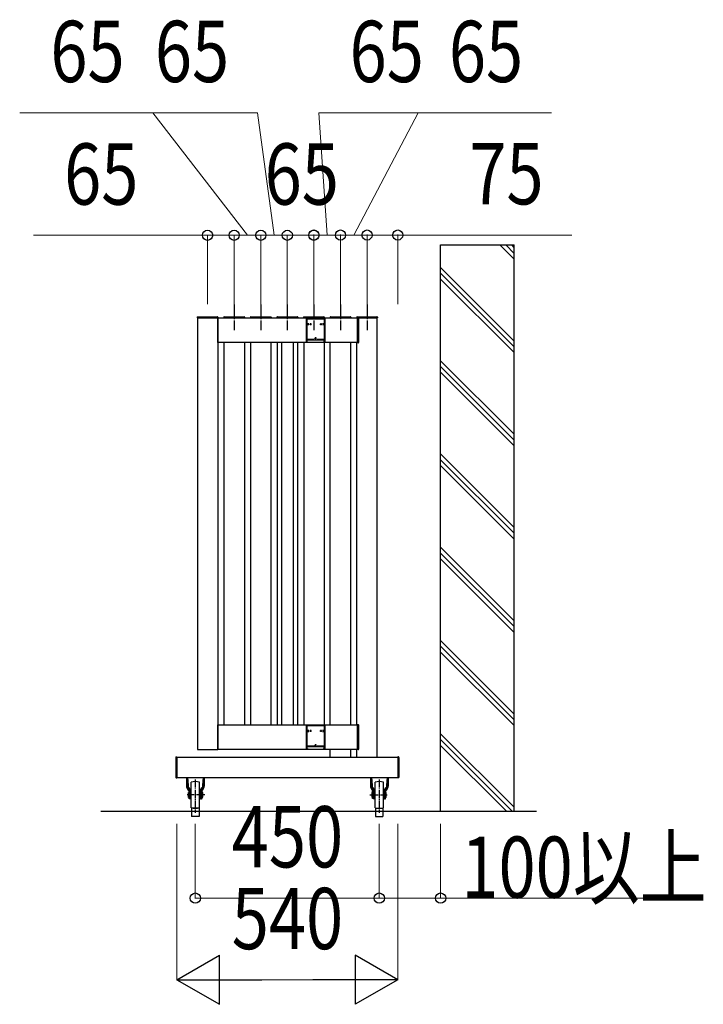
# Model space of a CAD drawing. Units: millimetres. Extents: x 1875 to 62100, y 562 to 43462.
# Drawn here: x 27517 to 29189, y 26109 to 28519 of the extents above; entities that cross this region are included whole.
import ezdxf

# ---------------------------------------------------------------- set-up
doc = ezdxf.new("R2010")
doc.units = ezdxf.units.MM
doc.linetypes.add('YCENTER_1', pattern=[13, 10, -1, 1, -1])
for name, color, linetype, lineweight in [('YKK_A1', 4, 'Continuous', 30), ('YKK_D', 6, 'Continuous', 13), ('YSS_KE', 3, 'Continuous', 30)]:
    doc.layers.add(name, color=color, linetype=linetype, lineweight=lineweight)
doc.styles.add('text-b', font='extslim2.shx', dxfattribs={"width": 0.8, "bigfont": 'extfont2.shx'})

msp = doc.modelspace()

# ---------------------------------------------------------------- linework, layer by layer
at = {"layer": 'YKK_A1', "ltscale": 20}
for p, q in [((28546.7, 26582.4, 0), (28546.7, 27968, 0)), ((28546.7, 27968, 0), (28726.7, 27968, 0)), ((28726.7, 26582.4, 0), (28726.7, 27968, 0)), ((27951.7, 27789.3, 0), (27951.7, 26733.4, 0)), ((28001.7, 27789.3, 0), (27951.7, 27789.3, 0)), ((28001.7, 27789.3, 0), (28001.7, 26733.4, 0)), ((28001.7, 27789.3, 0), (28343.2, 27789.3, 0)), ((28001.7, 27729.3, 0), (28001.7, 27789.3, 0)), ((28066.7, 27789.3, 0), (28016.7, 27789.3, 0)), ((28131.7, 27789.3, 0), (28081.7, 27789.3, 0)), ((28196.7, 27789.3, 0), (28146.7, 27789.3, 0)), ((28261.7, 27789.3, 0), (28211.7, 27789.3, 0)), ((28276.7, 27789.3, 0), (28326.7, 27789.3, 0)), ((28391.7, 27789.3, 0), (28341.7, 27789.3, 0)), ((28343.2, 27789.3, 0), (28343.2, 27729.3, 0)), ((28391.7, 26714.4, 0), (28391.7, 27789.3, 0)), ((28343.2, 27729.3, 0), (28001.7, 27729.3, 0)), ((28016.7, 27729.3, 0), (28016.7, 26793.4, 0)), ((28066.7, 27729.3, 0), (28066.7, 26793.4, 0)), ((28081.7, 27729.3, 0), (28081.7, 26793.4, 0)), ((28131.7, 27729.3, 0), (28131.7, 26793.4, 0)), ((28146.7, 27729.3, 0), (28146.7, 26793.4, 0)), ((28158.4, 26793.4, 0), (28158.4, 27729.3, 0)), ((28186.4, 26793.4, 0), (28186.4, 27729.3, 0)), ((28196.7, 27729.3, 0), (28196.7, 26793.4, 0)), ((28211.7, 27729.3, 0), (28211.7, 26793.4, 0)), ((28261.7, 27729.3, 0), (28261.7, 26793.4, 0)), ((28276.7, 26793.4, 0), (28276.7, 27729.3, 0)), ((28326.7, 26793.4, 0), (28326.7, 27729.3, 0)), ((28341.7, 26793.4, 0), (28341.7, 27729.3, 0)), ((28001.7, 26793.4, 0), (28343.2, 26793.4, 0)), ((28001.7, 26733.4, 0), (28001.7, 26793.4, 0)), ((28343.2, 26793.4, 0), (28343.2, 26733.4, 0)), ((27951.7, 26733.4, 0), (28001.7, 26733.4, 0)), ((28343.2, 26733.4, 0), (28001.7, 26733.4, 0)), ((28276.7, 26714.4, 0), (28276.7, 26733.4, 0)), ((28326.7, 26714.4, 0), (28326.7, 26733.4, 0)), ((28341.7, 26714.4, 0), (28341.7, 26733.4, 0)), ((27901.7, 26714.4, 0), (27901.7, 26664.4, 0)), ((27901.7, 26714.4, 0), (28441.7, 26714.4, 0)), ((28276.7, 26714.4, 0), (28326.7, 26714.4, 0)), ((28441.7, 26714.4, 0), (28441.7, 26664.4, 0)), ((27901.7, 26664.4, 0), (28441.7, 26664.4, 0)), ((27955.7, 26589.4, 0), (27937.7, 26589.4, 0)), ((27937.7, 26589.4, 0), (27937.7, 26569.4, 0)), ((27955.7, 26589.4, 0), (27955.7, 26569.4, 0)), ((28387.7, 26589.4, 0), (28405.7, 26589.4, 0)), ((28387.7, 26589.4, 0), (28387.7, 26569.4, 0)), ((28405.7, 26589.4, 0), (28405.7, 26569.4, 0)), ((27955.7, 26569.4, 0), (27937.7, 26569.4, 0)), ((28387.7, 26569.4, 0), (28405.7, 26569.4, 0))]:
    msp.add_line(p, q, dxfattribs=at)
at = {"layer": 'YKK_A1'}
for p, q in [((28691.6, 27968, 0), (28726.7, 27932.9, 0)), ((28705.8, 27968, 0), (28726.7, 27947.1, 0)), ((28719.9, 27968, 0), (28726.7, 27961.2, 0)), ((28546.7, 27912.9, 0), (28726.7, 27732.9, 0)), ((28546.7, 27898.8, 0), (28726.7, 27718.8, 0)), ((28546.7, 27884.6, 0), (28726.7, 27704.6, 0)), ((28343.2, 27728.7, 0), (28343.2, 27789.6, 0)), ((28345.2, 27789.6, 0), (28343.2, 27789.6, 0)), ((28346.2, 27729.7, 0), (28346.2, 27788.6, 0)), ((28345.2, 27728.7, 0), (28343.2, 27728.7, 0)), ((28546.7, 27684.6, 0), (28726.7, 27504.6, 0)), ((28546.7, 27670.5, 0), (28726.7, 27490.5, 0)), ((28546.7, 27656.4, 0), (28726.7, 27476.4, 0)), ((28546.7, 27456.4, 0), (28726.7, 27276.4, 0)), ((28546.7, 27442.2, 0), (28726.7, 27262.2, 0)), ((28546.7, 27428.1, 0), (28726.7, 27248.1, 0)), ((28546.7, 27228.1, 0), (28726.7, 27048.1, 0)), ((28546.7, 27213.9, 0), (28726.7, 27033.9, 0)), ((28546.7, 27199.8, 0), (28726.7, 27019.8, 0)), ((28546.7, 26999.8, 0), (28726.7, 26819.8, 0)), ((28546.7, 26985.6, 0), (28726.7, 26805.6, 0)), ((28546.7, 26971.5, 0), (28726.7, 26791.5, 0)), ((28343.2, 26733.1, 0), (28343.2, 26793.7, 0)), ((28345.2, 26793.7, 0), (28343.2, 26793.7, 0)), ((28346.2, 26734.1, 0), (28346.2, 26792.7, 0)), ((28546.7, 26771.5, 0), (28726.7, 26591.5, 0)), ((28546.7, 26757.4, 0), (28721.7, 26582.4, 0)), ((28345.2, 26733.1, 0), (28343.2, 26733.1, 0)), ((28707.5, 26582.4, 0), (28546.7, 26743.2, 0))]:
    msp.add_line(p, q, dxfattribs=at)
at = {"layer": 'YKK_A1', "linetype": 'YCENTER_1', "ltscale": 3}
for p, q in [((28041.7, 27822.4, 0), (28041.7, 27759.1, 0)), ((28106.7, 27822.4, 0), (28106.7, 27759.1, 0)), ((28171.7, 27822.4, 0), (28171.7, 27759.1, 0)), ((28236.7, 27822.4, 0), (28236.7, 27759.1, 0)), ((28301.7, 27822.4, 0), (28301.7, 27759.1, 0)), ((28366.7, 27822.4, 0), (28366.7, 27759.1, 0))]:
    msp.add_line(p, q, dxfattribs=at)
at = {"layer": 'YKK_A1', "ltscale": 0.5}
for p, q in [((27951.4, 27791.3, 0), (27951.4, 27789.3, 0)), ((27951.4, 27789.3, 0), (28002, 27789.3, 0)), ((27952.4, 27792.3, 0), (28001, 27792.3, 0)), ((28002, 27791.3, 0), (28002, 27789.3, 0)), ((28016.4, 27791.3, 0), (28016.4, 27789.3, 0)), ((28016.4, 27789.3, 0), (28067, 27789.3, 0)), ((28017.4, 27792.3, 0), (28066, 27792.3, 0)), ((28067, 27791.3, 0), (28067, 27789.3, 0)), ((28081.4, 27791.3, 0), (28081.4, 27789.3, 0)), ((28081.4, 27789.3, 0), (28132, 27789.3, 0)), ((28082.4, 27792.3, 0), (28131, 27792.3, 0)), ((28132, 27791.3, 0), (28132, 27789.3, 0)), ((28146.4, 27791.3, 0), (28146.4, 27789.3, 0)), ((28146.4, 27789.3, 0), (28197, 27789.3, 0)), ((28147.4, 27792.3, 0), (28196, 27792.3, 0)), ((28197, 27791.3, 0), (28197, 27789.3, 0)), ((28211.4, 27791.3, 0), (28211.4, 27789.3, 0)), ((28211.4, 27789.3, 0), (28262, 27789.3, 0)), ((28212.4, 27792.3, 0), (28261, 27792.3, 0)), ((28262, 27791.3, 0), (28262, 27789.3, 0)), ((28276.4, 27791.3, 0), (28276.4, 27789.3, 0)), ((28276.4, 27789.3, 0), (28327, 27789.3, 0)), ((28277.4, 27792.3, 0), (28326, 27792.3, 0)), ((28327, 27791.3, 0), (28327, 27789.3, 0)), ((28341.4, 27791.3, 0), (28341.4, 27789.3, 0)), ((28341.4, 27789.3, 0), (28392, 27789.3, 0)), ((28342.4, 27792.3, 0), (28391, 27792.3, 0)), ((28392, 27791.3, 0), (28392, 27789.3, 0)), ((27898.7, 26713.7, 0), (27898.7, 26665.1, 0)), ((27899.7, 26714.7, 0), (27901.7, 26714.7, 0)), ((27901.7, 26714.7, 0), (27901.7, 26664.1, 0)), ((28441.7, 26714.7, 0), (28441.7, 26664.1, 0)), ((28443.7, 26714.7, 0), (28441.7, 26714.7, 0)), ((28444.7, 26713.7, 0), (28444.7, 26665.1, 0)), ((27899.7, 26664.1, 0), (27901.7, 26664.1, 0)), ((27924.8, 26664.4, 0), (27924.8, 26643.7, 0)), ((27925.3, 26664.4, 0), (27927.8, 26635.9, 0)), ((27927.3, 26664.4, 0), (27929.7, 26636.8, 0)), ((27966.1, 26664.4, 0), (27963.7, 26636.8, 0)), ((27968.1, 26664.4, 0), (27965.6, 26635.9, 0)), ((27968.6, 26664.4, 0), (27968.6, 26643.7, 0)), ((28374.8, 26664.4, 0), (28374.8, 26643.7, 0)), ((28375.3, 26664.4, 0), (28377.8, 26635.9, 0)), ((28377.3, 26664.4, 0), (28379.7, 26636.8, 0)), ((28416.1, 26664.4, 0), (28413.7, 26636.8, 0)), ((28418.1, 26664.4, 0), (28415.6, 26635.9, 0)), ((28418.6, 26664.4, 0), (28418.6, 26643.7, 0)), ((28443.7, 26664.1, 0), (28441.7, 26664.1, 0)), ((27931.4, 26631.3, 0), (27928.6, 26634.1, 0)), ((27932.8, 26632.7, 0), (27930.6, 26635, 0)), ((27933.7, 26611.9, 0), (27933.7, 26634.9, 0)), ((27935.7, 26631.9, 0), (27934.7, 26630.9, 0)), ((27935.7, 26611.9, 0), (27935.7, 26631.9, 0)), ((27936.7, 26631.9, 0), (27935.7, 26631.9, 0)), ((27936.7, 26590.4, 0), (27936.7, 26653.4, 0)), ((27956.7, 26590.4, 0), (27956.7, 26653.4, 0)), ((27956.7, 26631.9, 0), (27957.7, 26631.9, 0)), ((27957.7, 26611.9, 0), (27957.7, 26631.9, 0)), ((27957.7, 26631.9, 0), (27958.7, 26630.9, 0)), ((27959.7, 26611.9, 0), (27959.7, 26634.9, 0)), ((27960.6, 26632.7, 0), (27962.8, 26635, 0)), ((27962, 26631.3, 0), (27964.7, 26634.1, 0)), ((28381.4, 26631.3, 0), (28378.6, 26634.1, 0)), ((28382.8, 26632.7, 0), (28380.6, 26635, 0)), ((28383.7, 26611.9, 0), (28383.7, 26634.9, 0)), ((28385.7, 26631.9, 0), (28384.7, 26630.9, 0)), ((28385.7, 26611.9, 0), (28385.7, 26631.9, 0)), ((28386.7, 26631.9, 0), (28385.7, 26631.9, 0)), ((28386.7, 26590.4, 0), (28386.7, 26653.4, 0)), ((28406.7, 26590.4, 0), (28406.7, 26653.4, 0)), ((28406.7, 26631.9, 0), (28407.7, 26631.9, 0)), ((28407.7, 26611.9, 0), (28407.7, 26631.9, 0)), ((28407.7, 26631.9, 0), (28408.7, 26630.9, 0)), ((28409.7, 26611.9, 0), (28409.7, 26634.9, 0)), ((28410.6, 26632.7, 0), (28412.8, 26635, 0)), ((28412, 26631.3, 0), (28414.7, 26634.1, 0)), ((27930.2, 26627.9, 0), (27931.7, 26627.9, 0)), ((27930.2, 26621.9, 0), (27930.2, 26627.9, 0)), ((27930.2, 26615.9, 0), (27930.2, 26621.9, 0)), ((27930.2, 26615.9, 0), (27931.7, 26615.9, 0)), ((27931.7, 26621.9, 0), (27931.7, 26630.6, 0)), ((27931.7, 26611.9, 0), (27931.7, 26621.9, 0)), ((27933.7, 26611.9, 0), (27931.7, 26611.9, 0)), ((27933.7, 26611.9, 0), (27931.7, 26611.9, 0)), ((27934.7, 26626.9, 0), (27933.7, 26626.9, 0)), ((27934.7, 26616.9, 0), (27933.7, 26616.9, 0)), ((27934.7, 26612.9, 0), (27934.7, 26630.9, 0)), ((27935.7, 26611.9, 0), (27934.7, 26612.9, 0)), ((27936.7, 26611.9, 0), (27935.7, 26611.9, 0)), ((27956.7, 26611.9, 0), (27957.7, 26611.9, 0)), ((27957.7, 26611.9, 0), (27958.7, 26612.9, 0)), ((27958.7, 26612.9, 0), (27958.7, 26630.9, 0)), ((27958.7, 26626.9, 0), (27959.7, 26626.9, 0)), ((27958.7, 26616.9, 0), (27959.7, 26616.9, 0)), ((27959.7, 26611.9, 0), (27961.7, 26611.9, 0)), ((27961.7, 26630.9, 0), (27963.2, 26630.9, 0)), ((27961.7, 26611.9, 0), (27961.7, 26630.6, 0)), ((27961.7, 26612.9, 0), (27963.2, 26612.9, 0)), ((27963.2, 26612.9, 0), (27963.2, 26630.9, 0)), ((28380.2, 26612.9, 0), (28380.2, 26630.9, 0)), ((28381.7, 26630.9, 0), (28380.2, 26630.9, 0)), ((28381.7, 26612.9, 0), (28380.2, 26612.9, 0)), ((28381.7, 26611.9, 0), (28381.7, 26630.6, 0)), ((28383.7, 26611.9, 0), (28381.7, 26611.9, 0)), ((28384.7, 26626.9, 0), (28383.7, 26626.9, 0)), ((28384.7, 26616.9, 0), (28383.7, 26616.9, 0)), ((28384.7, 26612.9, 0), (28384.7, 26630.9, 0)), ((28385.7, 26611.9, 0), (28384.7, 26612.9, 0)), ((28386.7, 26611.9, 0), (28385.7, 26611.9, 0)), ((28406.7, 26611.9, 0), (28407.7, 26611.9, 0)), ((28407.7, 26611.9, 0), (28408.7, 26612.9, 0)), ((28408.7, 26612.9, 0), (28408.7, 26630.9, 0)), ((28408.7, 26626.9, 0), (28409.7, 26626.9, 0)), ((28408.7, 26616.9, 0), (28409.7, 26616.9, 0)), ((28409.7, 26611.9, 0), (28411.7, 26611.9, 0)), ((28409.7, 26611.9, 0), (28411.7, 26611.9, 0)), ((28411.7, 26621.9, 0), (28411.7, 26630.6, 0)), ((28413.2, 26627.9, 0), (28411.7, 26627.9, 0)), ((28411.7, 26611.9, 0), (28411.7, 26621.9, 0)), ((28413.2, 26615.9, 0), (28411.7, 26615.9, 0)), ((28413.2, 26621.9, 0), (28413.2, 26627.9, 0)), ((28413.2, 26615.9, 0), (28413.2, 26621.9, 0)), ((27715.7, 26582.4, 0), (28780.8, 26582.4, 0))]:
    msp.add_line(p, q, dxfattribs=at)
at = {"layer": 'YKK_A1', "linetype": 'YCENTER_1', "ltscale": 2}
for p, q in [((27946.7, 26659.9, 0), (27946.7, 26577.9, 0)), ((28396.7, 26659.9, 0), (28396.7, 26577.9, 0)), ((27969.8, 26621.9, 0), (27927, 26621.9, 0)), ((28373.5, 26621.9, 0), (28416.3, 26621.9, 0))]:
    msp.add_line(p, q, dxfattribs=at)
at = {"layer": 'YKK_A1', "ltscale": 0.5}
for centre, radius, start, end in [((27952.4, 27791.3, 0), 1, 90, 180), ((28001, 27791.3, 0), 1, 0, 90), ((28017.4, 27791.3, 0), 1, 90, 180), ((28066, 27791.3, 0), 1, 0, 90), ((28082.4, 27791.3, 0), 1, 90, 180), ((28131, 27791.3, 0), 1, 0, 90), ((28147.4, 27791.3, 0), 1, 90, 180), ((28196, 27791.3, 0), 1, 0, 90), ((28212.4, 27791.3, 0), 1, 90, 180), ((28261, 27791.3, 0), 1, 0, 90), ((28277.4, 27791.3, 0), 1, 90, 180), ((28326, 27791.3, 0), 1, 0, 90), ((28342.4, 27791.3, 0), 1, 90, 180), ((28391, 27791.3, 0), 1, 0, 90), ((27899.7, 26713.7, 0), 1, 89.9999, 180), ((28443.7, 26713.7, 0), 1, 0, 90.0001), ((27899.7, 26665.1, 0), 1, 180, 269.9999), ((28443.7, 26665.1, 0), 1, 270.0001, 0), ((27936.3, 26643.7, 0), 11.5, 180, 222.4085), ((27930.8, 26636.2, 0), 3, 184.9998, 225), ((27928.7, 26634.9, 0), 5, 0, 81.4332), ((27932.7, 26637.1, 0), 3, 184.9998, 225.0002), ((27930.7, 26630.6, 0), 1, 0, 44.9994), ((27930.7, 26630.6, 0), 3, 0, 44.9998), ((27946.7, 26603.9, 0), 50.5, 78.5786, 101.4214), ((27964.7, 26634.9, 0), 5, 98.5668, 179.9998), ((27962.7, 26630.6, 0), 3, 135.0002, 180), ((27962.7, 26630.6, 0), 1, 135.0006, 180), ((27960.7, 26637.1, 0), 3, 314.9998, 354.9999), ((27962.6, 26636.2, 0), 3, 314.9998, 354.9999), ((27957.1, 26643.7, 0), 11.5, 317.5915, 359.9999), ((28386.3, 26643.7, 0), 11.5, 180.0001, 222.4085), ((28380.8, 26636.2, 0), 3, 185.0001, 225.0002), ((28378.7, 26634.9, 0), 5, 0.0002, 81.4332), ((28382.7, 26637.1, 0), 3, 185.0001, 225.0002), ((28380.7, 26630.6, 0), 1, 0, 44.9994), ((28380.7, 26630.6, 0), 3, 0, 44.9998), ((28396.7, 26603.9, 0), 50.5, 78.5786, 101.4214), ((28414.7, 26634.9, 0), 5, 98.5668, 180), ((28412.7, 26630.6, 0), 3, 135.0002, 180), ((28412.7, 26630.6, 0), 1, 135.0006, 180), ((28410.7, 26637.1, 0), 3, 314.9998, 355.0002), ((28412.6, 26636.2, 0), 3, 315, 355.0002), ((28407.1, 26643.7, 0), 11.5, 317.5915, 0), ((27948.2, 26621.9, 0), 17, 331.9275, 28.0726), ((28395.2, 26621.9, 0), 17, 151.9274, 208.0725), ((27946.7, 26639.9, 0), 50.5, 258.5786, 281.4213), ((28396.7, 26639.9, 0), 50.5, 258.5787, 281.4214)]:
    msp.add_arc(centre, radius, start, end, dxfattribs=at)
at = {"layer": 'YKK_A1'}
for centre, start, end in [((28345.2, 27788.6, 0), 0, 89.9999), ((28345.2, 27729.7, 0), 269.9999, 0), ((28345.2, 26792.7, 0), 0, 89.9999), ((28345.2, 26734.1, 0), 269.9999, 0)]:
    msp.add_arc(centre, 1, start, end, dxfattribs=at)
at = {"layer": 'YKK_D'}
for p, q in [((27843.1, 28291.7, 0), (27517.1, 28291.7, 0)), ((28098.7, 28291.7, 0), (27772.7, 28291.7, 0)), ((28074.2, 27991.7, 0), (27843.1, 28291.7, 0)), ((28139.2, 27991.7, 0), (28098.7, 28291.7, 0)), ((28269.2, 27992.3, 0), (28248.9, 28291.7, 0)), ((28248.9, 28291.7, 0), (28574.9, 28291.7, 0)), ((28334.2, 27992.3, 0), (28491.8, 28291.7, 0)), ((28491.8, 28291.7, 0), (28817.8, 28291.7, 0)), ((27976.7, 27991.7, 0), (27550.7, 27991.7, 0)), ((27976.7, 27823.4, 0), (27976.7, 27992.7, 0)), ((28041.7, 27991.7, 0), (27976.7, 27991.7, 0)), ((28041.7, 27991.7, 0), (27991.7, 27991.7, 0)), ((28041.7, 27823.4, 0), (28041.7, 27992.7, 0)), ((28041.7, 27823.4, 0), (28041.7, 27992.7, 0)), ((28041.7, 27991.7, 0), (28106.7, 27991.7, 0)), ((28041.7, 27991.7, 0), (28106.7, 27991.7, 0)), ((28041.7, 27991.7, 0), (28091.7, 27991.7, 0)), ((28106.7, 27991.7, 0), (28056.7, 27991.7, 0)), ((28106.7, 27823.4, 0), (28106.7, 27992.7, 0)), ((28106.7, 27823.4, 0), (28106.7, 27992.7, 0)), ((28106.7, 27991.7, 0), (28171.7, 27991.7, 0)), ((28106.7, 27991.7, 0), (28171.7, 27991.7, 0)), ((28106.7, 27991.7, 0), (28156.7, 27991.7, 0)), ((28171.7, 27991.7, 0), (28121.7, 27991.7, 0)), ((28171.7, 27823.4, 0), (28171.7, 27992.7, 0)), ((28171.7, 27823.4, 0), (28171.7, 27992.7, 0)), ((28171.7, 27991.7, 0), (28236.7, 27991.7, 0)), ((28171.7, 27991.7, 0), (28221.7, 27991.7, 0)), ((28236.7, 27992.3, 0), (28186.7, 27992.3, 0)), ((28236.7, 27823.4, 0), (28236.7, 27993.3, 0)), ((28236.7, 27823.4, 0), (28236.7, 27992.7, 0)), ((28301.7, 27992.3, 0), (28236.7, 27992.3, 0)), ((28301.7, 27992.3, 0), (28236.7, 27992.3, 0)), ((28236.7, 27991.7, 0), (28286.7, 27991.7, 0)), ((28301.7, 27992.3, 0), (28251.7, 27992.3, 0)), ((28301.7, 27823.4, 0), (28301.7, 27993.3, 0)), ((28301.7, 27823.4, 0), (28301.7, 27993.3, 0)), ((28366.7, 27992.3, 0), (28301.7, 27992.3, 0)), ((28366.7, 27992.3, 0), (28301.7, 27992.3, 0)), ((28301.7, 27992.3, 0), (28351.7, 27992.3, 0)), ((28366.7, 27992.3, 0), (28316.7, 27992.3, 0)), ((28366.7, 27823.4, 0), (28366.7, 27993.3, 0)), ((28366.7, 27823.4, 0), (28366.7, 27993.3, 0)), ((28366.7, 27992.3, 0), (28441.7, 27992.3, 0)), ((28366.7, 27992.3, 0), (28416.7, 27992.3, 0)), ((28441.7, 27823.4, 0), (28441.7, 27993.3, 0)), ((28441.7, 27992.3, 0), (28867.7, 27992.3, 0)), ((27901.7, 26551.4, 0), (27901.7, 26168.4, 0)), ((27946.7, 26551.4, 0), (27946.7, 26368.4, 0)), ((28396.7, 26551.4, 0), (28396.7, 26368.4, 0)), ((28396.7, 26551.4, 0), (28396.7, 26368.4, 0)), ((28441.7, 26551.4, 0), (28441.7, 26168.4, 0)), ((28546.7, 26551.4, 0), (28546.7, 26368.4, 0)), ((27946.7, 26369.4, 0), (28396.7, 26369.4, 0)), ((28396.7, 26369.4, 0), (28546.7, 26369.4, 0)), ((28546.7, 26369.4, 0), (29141.9, 26369.4, 0)), ((28021.7, 26169.4, 0), (28321.7, 26169.4, 0))]:
    msp.add_line(p, q, dxfattribs=at)
at = {"layer": 'YKK_D', "lineweight": -2}
for p, q in [((27901.7, 26169.4, 0), (28005.6, 26229.4, 0)), ((28005.6, 26109.4, 0), (28005.6, 26229.4, 0)), ((28441.7, 26169.4, 0), (28337.8, 26229.4, 0)), ((28337.8, 26229.4, 0), (28337.8, 26109.4, 0)), ((27901.7, 26169.4, 0), (28005.6, 26109.4, 0)), ((27901.7, 26169.4, 0), (28109.5, 26169.4, 0)), ((28441.7, 26169.4, 0), (28233.8, 26169.4, 0)), ((28441.7, 26169.4, 0), (28337.8, 26109.4, 0))]:
    msp.add_line(p, q, dxfattribs=at)
at = {"layer": 'YKK_D', "linetype": 'ByBlock', "lineweight": -2}
for centre in [(28236.7, 27992.3, 0), (28301.7, 27992.3, 0), (28301.7, 27992.3, 0), (28366.7, 27992.3, 0), (28366.7, 27992.3, 0), (28441.7, 27992.3, 0), (27976.7, 27991.7, 0), (28041.7, 27991.7, 0), (28041.7, 27991.7, 0), (28106.7, 27991.7, 0), (28106.7, 27991.7, 0), (28171.7, 27991.7, 0), (28171.7, 27991.7, 0), (28236.7, 27991.7, 0), (27946.7, 26369.4, 0), (28396.7, 26369.4, 0), (28396.7, 26369.4, 0), (28546.7, 26369.4, 0)]:
    msp.add_circle(centre, 12.5, dxfattribs=at)
at = {"layer": 'YSS_KE'}
for p, q in [((28218.4, 27729.3, 0), (28218.4, 27789.3, 0)), ((28218.4, 27789.3, 0), (28263.4, 27789.3, 0)), ((28263.4, 27789.3, 0), (28263.4, 27729.3, 0)), ((28220.1, 27775.2, 0), (28220.1, 27787.6, 0)), ((28220.1, 27787.6, 0), (28261.7, 27787.6, 0)), ((28224.1, 27775.2, 0), (28220.1, 27775.2, 0)), ((28224.1, 27775.2, 0), (28220.1, 27775.2, 0)), ((28220.1, 27737, 0), (28220.1, 27773.5, 0)), ((28220.1, 27773.5, 0), (28224.1, 27773.5, 0)), ((28225.9, 27774.3, 0), (28230.9, 27774.3, 0)), ((28228.4, 27776.8, 0), (28228.4, 27771.8, 0)), ((28250.9, 27774.3, 0), (28255.9, 27774.3, 0)), ((28253.4, 27776.8, 0), (28253.4, 27771.8, 0)), ((28261.7, 27775.2, 0), (28257.7, 27775.2, 0)), ((28257.7, 27773.5, 0), (28261.7, 27773.5, 0)), ((28261.7, 27787.6, 0), (28261.7, 27775.2, 0)), ((28261.7, 27773.5, 0), (28261.7, 27737, 0)), ((28238.4, 27739.8, 0), (28243.4, 27739.8, 0)), ((28240.9, 27742.3, 0), (28240.9, 27737.3, 0)), ((28220.7, 27729.3, 0), (28218.4, 27729.3, 0)), ((28262, 27735.3, 0), (28219.8, 27735.3, 0)), ((28219.8, 27735.3, 0), (28219.8, 27731, 0)), ((28219.8, 27731, 0), (28220.7, 27731, 0)), ((28237, 27737, 0), (28220.1, 27737, 0)), ((28220.7, 27731, 0), (28220.7, 27729.3, 0)), ((28261.7, 27737, 0), (28244.7, 27737, 0)), ((28261.1, 27729.3, 0), (28261.1, 27731, 0)), ((28261.1, 27731, 0), (28262, 27731, 0)), ((28263.4, 27729.3, 0), (28261.1, 27729.3, 0)), ((28262, 27731, 0), (28262, 27735.3, 0)), ((28218.4, 26733.4, 0), (28218.4, 26793.4, 0)), ((28218.4, 26793.4, 0), (28263.4, 26793.4, 0)), ((28220.1, 26779.2, 0), (28220.1, 26791.7, 0)), ((28220.1, 26791.7, 0), (28261.7, 26791.7, 0)), ((28224.1, 26779.2, 0), (28220.1, 26779.2, 0)), ((28224.1, 26779.2, 0), (28220.1, 26779.2, 0)), ((28220.1, 26741.1, 0), (28220.1, 26777.5, 0)), ((28220.1, 26777.5, 0), (28224.1, 26777.5, 0)), ((28225.9, 26778.4, 0), (28230.9, 26778.4, 0)), ((28228.4, 26780.9, 0), (28228.4, 26775.9, 0)), ((28250.9, 26778.4, 0), (28255.9, 26778.4, 0)), ((28253.4, 26780.9, 0), (28253.4, 26775.9, 0)), ((28261.7, 26779.2, 0), (28257.7, 26779.2, 0)), ((28257.7, 26777.5, 0), (28261.7, 26777.5, 0)), ((28261.7, 26791.7, 0), (28261.7, 26779.2, 0)), ((28261.7, 26777.5, 0), (28261.7, 26741.1, 0)), ((28263.4, 26793.4, 0), (28263.4, 26733.4, 0)), ((28220.7, 26733.4, 0), (28218.4, 26733.4, 0)), ((28262, 26739.4, 0), (28219.8, 26739.4, 0)), ((28219.8, 26739.4, 0), (28219.8, 26735.1, 0)), ((28219.8, 26735.1, 0), (28220.7, 26735.1, 0)), ((28237, 26741.1, 0), (28220.1, 26741.1, 0)), ((28220.7, 26735.1, 0), (28220.7, 26733.4, 0)), ((28238.4, 26743.9, 0), (28243.4, 26743.9, 0)), ((28240.9, 26746.4, 0), (28240.9, 26741.4, 0)), ((28261.7, 26741.1, 0), (28244.7, 26741.1, 0)), ((28261.1, 26733.4, 0), (28261.1, 26735.1, 0)), ((28261.1, 26735.1, 0), (28262, 26735.1, 0)), ((28263.4, 26733.4, 0), (28261.1, 26733.4, 0)), ((28262, 26735.1, 0), (28262, 26739.4, 0))]:
    msp.add_line(p, q, dxfattribs=at)

# ---------------------------------------------------------------- texts
at = {"layer": 'YKK_D', "style": 'text-b', "width": 0.8}
for s, p in [('65', (27592.1, 28366.7, 0)), ('65', (27847.7, 28366.7, 0)), ('65', (28323.9, 28366.7, 0)), ('65', (28566.8, 28366.7, 0)), ('65', (27625.7, 28066.7, 0)), ('65', (28116.2, 28066.7, 0)), ('75', (28616.7, 28067.3, 0)), ('450', (28035.7, 26444.4, 0)), ('100以上', (28597.3, 26370, 0)), ('540', (28035.7, 26244.4, 0))]:
    msp.add_text(s, height=150, dxfattribs=at).set_placement(p)

doc.saveas('drawing.dxf')
